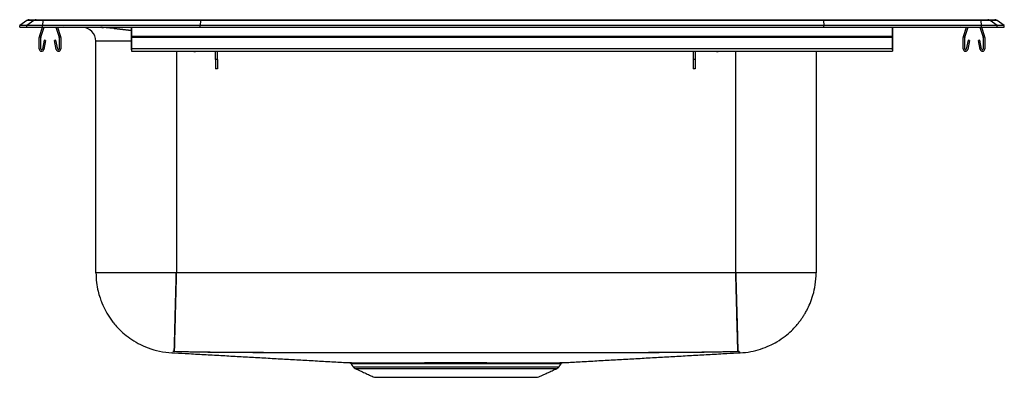
# Model space of a CAD drawing. Extents: x -5.5 to 16.5, y 0.3 to 8.2.
import ezdxf

# ---------------------------------------------------------------- set-up
doc = ezdxf.new("R2010")
doc.units = 0
doc.header["$MEASUREMENT"] = 0
doc.layers.get('0').update_dxf_attribs({"linetype": 'CONTINUOUS'})

msp = doc.modelspace()

# ---------------------------------------------------------------- linework, layer by layer
at = {"color": 7, "linetype": 'CONTINUOUS'}
for p, q in [((-5.337, 8.231), (-5.5, 8.117)), ((-5.337, 8.231), (-5.5, 8.117)), ((-5.182, 8.231), (-5.344, 8.117)), ((-5.182, 8.231), (-5.344, 8.117)), ((-5.182, 8.231), (-5.337, 8.231)), ((-5.182, 8.231), (-5.337, 8.231)), ((-5.285, 8.248), (-5.129, 8.248)), ((-5.285, 8.248), (-5.129, 8.248)), ((-4.983, 8.231), (-5.182, 8.231)), ((-4.983, 8.231), (-5.182, 8.231)), ((-5.129, 8.248), (-4.98, 8.248)), ((-5.129, 8.248), (-4.98, 8.248)), ((-4.983, 8.231), (-4.99, 8.117)), ((-4.983, 8.231), (-4.99, 8.117)), ((-1.462, 8.231), (-4.983, 8.231)), ((-1.462, 8.231), (-4.983, 8.231)), ((-4.98, 8.248), (-1.46, 8.248)), ((-4.98, 8.248), (-1.46, 8.248)), ((-1.462, 8.231), (-1.465, 8.117)), ((-1.462, 8.231), (-1.465, 8.117)), ((12.462, 8.231), (-1.462, 8.231)), ((12.462, 8.231), (-1.462, 8.231)), ((-1.46, 8.248), (12.46, 8.248)), ((-1.46, 8.248), (12.46, 8.248)), ((12.46, 8.248), (15.98, 8.248)), ((12.46, 8.248), (15.98, 8.248)), ((12.462, 8.231), (12.465, 8.117)), ((15.983, 8.231), (12.462, 8.231)), ((12.462, 8.231), (12.465, 8.117)), ((15.983, 8.231), (12.462, 8.231)), ((15.98, 8.248), (16.129, 8.248)), ((15.98, 8.248), (16.129, 8.248)), ((15.99, 8.117), (15.983, 8.231)), ((16.182, 8.231), (15.983, 8.231)), ((15.99, 8.117), (15.983, 8.231)), ((16.182, 8.231), (15.983, 8.231)), ((16.129, 8.248), (16.285, 8.248)), ((16.129, 8.248), (16.285, 8.248)), ((16.344, 8.117), (16.182, 8.231)), ((16.337, 8.231), (16.182, 8.231)), ((16.344, 8.117), (16.182, 8.231)), ((16.337, 8.231), (16.182, 8.231)), ((16.5, 8.117), (16.337, 8.231)), ((16.5, 8.117), (16.337, 8.231)), ((-5.5, 8.077), (-5.5, 8.117)), ((-5.344, 8.117), (-5.5, 8.117)), ((-5.344, 8.117), (-5.5, 8.117)), ((-5.5, 8.077), (-5.5, 8.117)), ((-5.5, 8.077), (-5.344, 8.077)), ((-5.5, 8.077), (-5.344, 8.077)), ((-5.344, 8.077), (-5.344, 8.117)), ((-4.99, 8.117), (-5.344, 8.117)), ((-4.99, 8.117), (-5.344, 8.117)), ((-5.344, 8.077), (-5.344, 8.117)), ((-5.344, 8.077), (-4.99, 8.077)), ((-5.344, 8.077), (-4.99, 8.077)), ((-5.059, 7.869), (-4.987, 8.077)), ((-5.026, 7.858), (-4.95, 8.077)), ((-1.465, 8.117), (-4.99, 8.117)), ((-4.99, 8.077), (-4.99, 8.117)), ((-4.99, 8.077), (-4.99, 8.117)), ((-1.465, 8.117), (-4.99, 8.117)), ((-4.99, 8.077), (-1.465, 8.077)), ((-4.99, 8.077), (-1.465, 8.077)), ((-4.695, 8.077), (-4.619, 7.858)), ((-4.658, 8.077), (-4.586, 7.869)), ((-3, 8.004), (-3.659, 8.077)), ((-3.388, 8.05), (-3, 8.007)), ((-3, 8.077), (-3, 7.869)), ((-3, 7.858), (-3, 8.077)), ((12.465, 8.117), (-1.465, 8.117)), ((-1.465, 8.077), (-1.465, 8.117)), ((-1.465, 8.077), (-1.465, 8.117)), ((12.465, 8.117), (-1.465, 8.117)), ((-1.465, 8.077), (12.465, 8.077)), ((-1.465, 8.077), (12.465, 8.077)), ((12.465, 8.077), (12.465, 8.117)), ((15.99, 8.117), (12.465, 8.117)), ((12.465, 8.077), (12.465, 8.117)), ((15.99, 8.117), (12.465, 8.117)), ((12.465, 8.077), (15.99, 8.077)), ((12.465, 8.077), (15.99, 8.077)), ((14, 8.077), (14, 7.869)), ((14, 7.858), (14, 8.077)), ((15.586, 7.869), (15.658, 8.077)), ((15.619, 7.858), (15.695, 8.077)), ((15.95, 8.077), (16.026, 7.858)), ((15.987, 8.077), (16.059, 7.869)), ((15.99, 8.077), (15.99, 8.117)), ((16.344, 8.117), (15.99, 8.117)), ((15.99, 8.077), (15.99, 8.117)), ((16.344, 8.117), (15.99, 8.117)), ((15.99, 8.077), (16.344, 8.077)), ((15.99, 8.077), (16.344, 8.077)), ((16.344, 8.077), (16.344, 8.117)), ((16.5, 8.117), (16.344, 8.117)), ((16.344, 8.077), (16.344, 8.117)), ((16.5, 8.117), (16.344, 8.117)), ((16.344, 8.077), (16.5, 8.077)), ((16.344, 8.077), (16.5, 8.077)), ((16.5, 8.077), (16.5, 8.117)), ((16.5, 8.077), (16.5, 8.117)), ((-5.062, 7.594), (-5.062, 7.847)), ((-5.027, 7.594), (-5.027, 7.847)), ((-4.956, 7.789), (-4.994, 7.591)), ((-4.922, 7.782), (-4.959, 7.584)), ((-4.922, 7.782), (-4.956, 7.789)), ((-4.689, 7.789), (-4.723, 7.782)), ((-4.686, 7.584), (-4.723, 7.782)), ((-4.651, 7.591), (-4.689, 7.789)), ((-4.617, 7.847), (-4.617, 7.594)), ((-4.582, 7.847), (-4.582, 7.594)), ((-3.796, 2.591), (-3.796, 7.764)), ((-3.796, 2.591), (-3.796, 7.764)), ((-3, 7.764), (-3.796, 7.764)), ((14, 7.869), (-3, 7.869)), ((-3, 7.869), (-3, 7.847)), ((-3, 7.847), (-3, 7.858)), ((14, 7.847), (-3, 7.847)), ((-3, 7.847), (-3, 7.594)), ((-3, 7.594), (-3, 7.847)), ((-3, 7.591), (-3, 7.789)), ((-3, 7.782), (-3, 7.789)), ((-3, 7.782), (-3, 7.584)), ((14, 7.869), (14, 7.847)), ((14, 7.847), (14, 7.858)), ((14, 7.847), (14, 7.594)), ((14, 7.594), (14, 7.847)), ((14, 7.591), (14, 7.789)), ((14, 7.782), (14, 7.789)), ((14, 7.782), (14, 7.584)), ((15.582, 7.594), (15.582, 7.847)), ((15.618, 7.594), (15.618, 7.847)), ((15.689, 7.789), (15.651, 7.591)), ((15.723, 7.782), (15.686, 7.584)), ((15.723, 7.782), (15.689, 7.789)), ((15.956, 7.789), (15.922, 7.782)), ((15.959, 7.584), (15.922, 7.782)), ((15.994, 7.591), (15.956, 7.789)), ((16.027, 7.847), (16.027, 7.594)), ((16.062, 7.847), (16.062, 7.594)), ((14, 7.594), (-3, 7.594)), ((-3, 7.594), (-3, 7.542)), ((-3, 7.577), (-3, 7.594)), ((-3, 7.577), (-3, 7.591)), ((-3, 7.584), (-3, 7.542)), ((-2, 7.542), (-2, 2.591)), ((-2, 7.542), (-2, 2.591)), ((-1.125, 7.536), (-1.57, 7.536)), ((-1.125, 7.357), (-1.125, 7.542)), ((-1.079, 7.357), (-1.079, 7.542)), ((9.546, 7.536), (-1.079, 7.536)), ((9.546, 7.542), (9.546, 7.357)), ((9.592, 7.542), (9.592, 7.357)), ((10.07, 7.536), (9.592, 7.536)), ((10.5, 2.591), (10.5, 7.542)), ((10.5, 2.591), (10.5, 7.542)), ((12.296, 7.542), (12.296, 2.591)), ((12.296, 7.542), (12.296, 2.591)), ((14, 7.594), (14, 7.542)), ((14, 7.577), (14, 7.594)), ((14, 7.577), (14, 7.591)), ((14, 7.584), (14, 7.542)), ((-1.079, 7.357), (-1.125, 7.357)), ((-1.125, 7.357), (-1.125, 7.148)), ((-1.079, 7.357), (-1.079, 7.148)), ((9.546, 7.357), (9.546, 7.148)), ((9.592, 7.357), (9.546, 7.357)), ((9.592, 7.357), (9.592, 7.148)), ((-1.079, 7.148), (-1.125, 7.148)), ((9.592, 7.148), (9.546, 7.148)), ((1.952, 0.485), (6.548, 0.485)), ((1.952, 0.485), (6.548, 0.485)), ((1.996, 0.449), (6.504, 0.449)), ((1.996, 0.449), (6.504, 0.449)), ((2.427, 0.252), (6.073, 0.252)), ((2.427, 0.252), (6.073, 0.252))]:
    msp.add_line(p, q, dxfattribs=at)
at = {"color": 7, "linetype": 'CONTINUOUS', "flags": 128}
msp.add_lwpolyline([(-2.098, 0.8), (-2.099, 0.799), (-2.099, 0.798), (-2.099, 0.798)], dxfattribs=at)
at = {"color": 7, "linetype": 'CONTINUOUS'}
for centre, radius, start, end in [((-5.285, 8.157), 0.0911, 90, 125.1176), ((-5.285, 8.157), 0.0911, 90, 125.1176), ((-5.129, 8.157), 0.0909, 90.0025, 125.1482), ((-5.129, 8.157), 0.0909, 90.0025, 125.1482), ((-4.937, 8.233), 0.0458, 161.4147, 182.4747), ((-4.937, 8.233), 0.0458, 161.4147, 182.4747), ((15.937, 8.233), 0.0458, 357.5253, 18.5853), ((15.937, 8.233), 0.0458, 357.5253, 18.5853), ((16.129, 8.157), 0.0909, 54.8518, 89.9975), ((16.129, 8.157), 0.0909, 54.8518, 89.9975), ((16.285, 8.157), 0.0911, 54.8824, 90), ((16.285, 8.157), 0.0911, 54.8824, 90), ((-4.472, 8.168), 0.0911, 237.5032, 270), ((-4.472, 8.168), 0.0911, 237.5032, 270), ((-4.109, 7.764), 0.312, 0, 90), ((15.472, 8.168), 0.0911, 270, 302.4968), ((15.472, 8.168), 0.0911, 270, 302.4968), ((-4.995, 7.847), 0.067, 161, 180), ((-4.995, 7.847), 0.032, 161, 180), ((-4.649, 7.847), 0.032, 0, 19), ((-4.649, 7.847), 0.067, 0, 19), ((15.65, 7.847), 0.067, 161, 180), ((15.65, 7.847), 0.032, 161, 180), ((15.995, 7.847), 0.032, 0, 19), ((15.995, 7.847), 0.067, 0, 19), ((-5.01, 7.594), 0.052, 180, 349.2013), ((-5.01, 7.594), 0.017, 180, 349.2013), ((-4.634, 7.594), 0.052, 190.7987, 0), ((-4.634, 7.594), 0.017, 190.7987, 0), ((15.634, 7.594), 0.052, 180, 349.2013), ((15.634, 7.594), 0.017, 180, 349.2013), ((16.011, 7.594), 0.052, 190.7987, 0), ((16.011, 7.594), 0.017, 190.7987, 0), ((1.854, 0.517), 0.0625, 32.9298, 89.7864), ((2.041, 0.548), 0.109, 215, 245.4762), ((2.041, 0.548), 0.109, 215, 245.4762), ((6.459, 0.548), 0.109, 294.5238, 325), ((6.459, 0.548), 0.109, 294.5238, 325), ((6.646, 0.517), 0.0625, 90.2138, 145.5414)]:
    msp.add_arc(centre, radius, start, end, dxfattribs=at)
for centre, major_axis, ratio, start_param, end_param in [((-1.46, 8.157), (0, 0.0911), 0.022402, 0, 0.612917), ((-1.46, 8.157), (0, 0.0911), 0.022402, 0, 0.612917), ((12.46, 8.157), (0, 0.0911), 0.022402, 5.670268, 6.283185), ((12.46, 8.157), (0, 0.0911), 0.022402, 5.670268, 6.283185), ((-1.964, 7.957), (1.728, -0.12), 0.004912, 2.935584, 3.070815), ((-1.964, 7.832), (1.741, -0.243), 0.019572, 2.744057, 2.989593), ((-1.964, 7.832), (1.741, -0.243), 0.019572, 2.530821, 2.744057), ((-1.571, 7.973), (-0.44, 0.049), 0.987707, 1.519135, 1.682676), ((10.071, 7.973), (-0.44, -0.049), 0.987707, 1.458917, 1.622458)]:
    msp.add_ellipse(centre, major_axis=major_axis, ratio=ratio, start_param=start_param, end_param=end_param, dxfattribs=at)
for points, degree in [([(-3.662, 8.076), (-3.627, 8.073)], 1), ([(-3, 7.542), (14, 7.542)], 1), ([(-2, 2.591), (-2.078, 2.591), (-2.235, 2.591), (-2.466, 2.591), (-2.689, 2.591), (-2.901, 2.591), (-3.097, 2.591), (-3.274, 2.591), (-3.429, 2.591), (-3.56, 2.591), (-3.664, 2.591), (-3.739, 2.591), (-3.787, 2.591), (-3.793, 2.591), (-3.796, 2.591)], 3), ([(10.5, 2.591), (6.333, 2.591), (2.167, 2.591), (-2, 2.591)], 3), ([(10.5, 2.591), (-2, 2.591)], 1), ([(12.296, 2.591), (12.293, 2.591), (12.287, 2.591), (12.239, 2.591), (12.164, 2.591), (12.06, 2.591), (11.929, 2.591), (11.774, 2.591), (11.597, 2.591), (11.401, 2.591), (11.189, 2.591), (10.966, 2.591), (10.735, 2.591), (10.578, 2.591), (10.5, 2.591)], 3), ([(1.906, 0.552), (1.952, 0.485)], 1), ([(1.906, 0.551), (1.952, 0.485)], 1), ([(1.996, 0.449), (2.427, 0.252)], 1), ([(1.996, 0.449), (2.427, 0.252)], 1), ([(6.073, 0.252), (6.504, 0.449)], 1), ([(6.073, 0.252), (6.504, 0.449)], 1), ([(6.548, 0.485), (6.595, 0.553)], 1), ([(6.548, 0.485), (6.594, 0.552)], 1)]:
    msp.add_open_spline(points, degree=degree, dxfattribs=at)
for points, knots in [([(-3.796, 2.591), (-3.793, 2.517), (-3.789, 2.378), (-3.753, 2.19), (-3.711, 2.039), (-3.655, 1.888), (-3.579, 1.727), (-3.487, 1.579), (-3.396, 1.459), (-3.306, 1.355), (-3.187, 1.24), (-3.035, 1.119), (-2.848, 1.002), (-2.625, 0.902), (-2.372, 0.825), (-2.192, 0.807), (-2.099, 0.798)], [0, 0, 0, 0, 0.082092, 0.152926, 0.210804, 0.254629, 0.330452, 0.406411, 0.446379, 0.496482, 0.557446, 0.628935, 0.710274, 0.800359, 0.897608, 1, 1, 1, 1]), ([(-3.796, 2.591), (-3.793, 2.517), (-3.789, 2.378), (-3.753, 2.19), (-3.711, 2.039), (-3.655, 1.888), (-3.579, 1.727), (-3.487, 1.579), (-3.396, 1.459), (-3.306, 1.355), (-3.187, 1.24), (-3.035, 1.119), (-2.848, 1.002), (-2.625, 0.902), (-2.372, 0.825), (-2.192, 0.807), (-2.099, 0.798)], [0, 0, 0, 0, 0.082092, 0.152926, 0.210804, 0.254629, 0.330452, 0.406411, 0.446379, 0.496482, 0.557446, 0.628935, 0.710274, 0.800359, 0.897608, 1, 1, 1, 1]), ([(-2, 2.591), (-2.118, 2.591), (-2.235, 2.591), (-2.466, 2.591), (-2.579, 2.591), (-2.796, 2.591), (-2.9, 2.591), (-3.096, 2.591), (-3.187, 2.591), (-3.353, 2.591), (-3.428, 2.591), (-3.559, 2.591), (-3.614, 2.591), (-3.704, 2.591), (-3.739, 2.591), (-3.785, 2.591), (-3.796, 2.591), (-3.796, 2.591)], [0, 0, 0, 0, 0.125, 0.125, 0.25, 0.25, 0.375, 0.375, 0.5, 0.5, 0.625, 0.625, 0.75, 0.75, 0.875, 0.875, 1, 1, 1, 1]), ([(-2.047, 0.826), (-2.047, 0.826), (-2.047, 0.827), (-2.047, 0.827), (-2.047, 0.828), (-2.046, 0.829), (-2.046, 0.83), (-2.046, 0.833), (-2.046, 0.836), (-2.046, 0.846), (-2.046, 0.856), (-2.045, 0.88), (-2.045, 0.895), (-2.044, 0.922), (-2.044, 0.931), (-2.043, 0.952), (-2.043, 0.963), (-2.041, 1.02), (-2.04, 1.075), (-2.037, 1.172), (-2.036, 1.206), (-2.035, 1.261), (-2.034, 1.28), (-2.033, 1.319), (-2.033, 1.339), (-2.03, 1.441), (-2.028, 1.529), (-2.025, 1.648), (-2.024, 1.672), (-2.023, 1.721), (-2.022, 1.746), (-2.02, 1.822), (-2.019, 1.874), (-2.015, 2.031), (-2.012, 2.139), (-2.008, 2.279), (-2.007, 2.307), (-2.006, 2.364), (-2.004, 2.421), (-2.003, 2.478), (-2.001, 2.535), (-2.001, 2.563), (-2, 2.591)], [0, 0, 0, 0, 0.007812, 0.007812, 0.015625, 0.015625, 0.03125, 0.03125, 0.0625, 0.0625, 0.125, 0.125, 0.1875, 0.1875, 0.21875, 0.21875, 0.25, 0.25, 0.375, 0.375, 0.4375, 0.4375, 0.46875, 0.46875, 0.5, 0.5, 0.625, 0.625, 0.65625, 0.65625, 0.6875, 0.6875, 0.75, 0.75, 0.875, 0.875, 0.90625, 0.90625, 0.9375, 0.96875, 0.96875, 1, 1, 1, 1]), ([(-2, 2.591), (-2.001, 2.57), (-2.003, 2.469), (-2.008, 2.27), (-2.015, 2), (-2.023, 1.727), (-2.029, 1.48), (-2.035, 1.263), (-2.04, 1.085), (-2.043, 0.948), (-2.046, 0.86), (-2.046, 0.831), (-2.047, 0.827), (-2.047, 0.826)], [0, 0, 0, 0, 0.023787, 0.11106, 0.220327, 0.329594, 0.438861, 0.548128, 0.657396, 0.766663, 0.87593, 0.985197, 1, 1, 1, 1]), ([(10.547, 0.826), (10.547, 0.826), (10.547, 0.827), (10.547, 0.827), (10.547, 0.828), (10.546, 0.829), (10.546, 0.83), (10.546, 0.833), (10.546, 0.836), (10.546, 0.846), (10.546, 0.856), (10.545, 0.88), (10.545, 0.895), (10.544, 0.922), (10.544, 0.931), (10.543, 0.952), (10.543, 0.963), (10.541, 1.02), (10.54, 1.075), (10.537, 1.172), (10.536, 1.206), (10.535, 1.261), (10.534, 1.28), (10.533, 1.319), (10.533, 1.339), (10.53, 1.441), (10.528, 1.529), (10.525, 1.648), (10.524, 1.672), (10.523, 1.721), (10.522, 1.746), (10.52, 1.822), (10.519, 1.874), (10.515, 2.031), (10.512, 2.139), (10.508, 2.279), (10.507, 2.307), (10.506, 2.364), (10.504, 2.421), (10.503, 2.478), (10.501, 2.535), (10.501, 2.563), (10.5, 2.591)], [0, 0, 0, 0, 0.007812, 0.007812, 0.015625, 0.015625, 0.03125, 0.03125, 0.0625, 0.0625, 0.125, 0.125, 0.1875, 0.1875, 0.21875, 0.21875, 0.25, 0.25, 0.375, 0.375, 0.4375, 0.4375, 0.46875, 0.46875, 0.5, 0.5, 0.625, 0.625, 0.65625, 0.65625, 0.6875, 0.6875, 0.75, 0.75, 0.875, 0.875, 0.90625, 0.90625, 0.9375, 0.96875, 0.96875, 1, 1, 1, 1]), ([(12.296, 2.591), (12.296, 2.591), (12.285, 2.591), (12.239, 2.591), (12.204, 2.591), (12.114, 2.591), (12.059, 2.591), (11.928, 2.591), (11.853, 2.591), (11.687, 2.591), (11.596, 2.591), (11.4, 2.591), (11.296, 2.591), (11.079, 2.591), (10.966, 2.591), (10.735, 2.591), (10.618, 2.591), (10.5, 2.591)], [0, 0, 0, 0, 0.125, 0.125, 0.25, 0.25, 0.375, 0.375, 0.5, 0.5, 0.625, 0.625, 0.75, 0.75, 0.875, 0.875, 1, 1, 1, 1]), ([(10.5, 2.591), (10.501, 2.57), (10.503, 2.469), (10.508, 2.271), (10.515, 2.001), (10.523, 1.73), (10.529, 1.481), (10.535, 1.265), (10.54, 1.085), (10.543, 0.95), (10.546, 0.86), (10.546, 0.831), (10.547, 0.827), (10.547, 0.826)], [0, 0, 0, 0, 0.023786, 0.111055, 0.218761, 0.329591, 0.437297, 0.548126, 0.655832, 0.766662, 0.874368, 0.985198, 1, 1, 1, 1]), ([(10.599, 0.798), (10.678, 0.805), (10.833, 0.82), (11.051, 0.878), (11.247, 0.954), (11.432, 1.051), (11.597, 1.164), (11.74, 1.288), (11.84, 1.394), (11.912, 1.48), (11.963, 1.549), (12.008, 1.615), (12.052, 1.686), (12.104, 1.78), (12.167, 1.915), (12.232, 2.101), (12.285, 2.332), (12.292, 2.501), (12.296, 2.591)], [0, 0, 0, 0, 0.08761, 0.17083, 0.24828, 0.318845, 0.400801, 0.468134, 0.527559, 0.560799, 0.592177, 0.621675, 0.649381, 0.683129, 0.740391, 0.813494, 0.900831, 1, 1, 1, 1]), ([(10.599, 0.798), (10.678, 0.805), (10.833, 0.82), (11.051, 0.878), (11.247, 0.954), (11.432, 1.051), (11.597, 1.164), (11.74, 1.288), (11.84, 1.394), (11.912, 1.48), (11.963, 1.549), (12.008, 1.615), (12.052, 1.686), (12.104, 1.78), (12.167, 1.915), (12.232, 2.101), (12.285, 2.332), (12.292, 2.501), (12.296, 2.591)], [0, 0, 0, 0, 0.08761, 0.17083, 0.24828, 0.318845, 0.400801, 0.468134, 0.527559, 0.560799, 0.592177, 0.621675, 0.649381, 0.683129, 0.740391, 0.813494, 0.900831, 1, 1, 1, 1]), ([(-2.096, 0.802), (-2.097, 0.802), (-2.098, 0.8), (-2.099, 0.799), (-2.099, 0.798), (-2.099, 0.798), (-2.099, 0.798)], [0, 0, 0, 0, 0.330897, 0.665389, 0.999929, 1, 1, 1, 1]), ([(-2.096, 0.802), (-2, 0.797), (-1.784, 0.785), (-1.437, 0.766), (-1.065, 0.745), (-0.696, 0.724), (-0.328, 0.703), (0.038, 0.682), (0.405, 0.662), (0.773, 0.641), (1.144, 0.62), (1.504, 0.599), (1.747, 0.586), (1.859, 0.58)], [0, 0, 0, 0, 0.095366, 0.212604, 0.322913, 0.426621, 0.524102, 0.615786, 0.702168, 0.78383, 0.861453, 0.935829, 1, 1, 1, 1]), ([(-2.096, 0.802), (-2, 0.797), (-1.784, 0.785), (-1.437, 0.766), (-1.065, 0.745), (-0.696, 0.724), (-0.328, 0.703), (0.038, 0.682), (0.405, 0.662), (0.773, 0.641), (1.144, 0.62), (1.504, 0.599), (1.747, 0.586), (1.859, 0.58)], [0, 0, 0, 0, 0.095366, 0.212604, 0.322913, 0.426621, 0.524102, 0.615786, 0.702168, 0.78383, 0.861453, 0.935829, 1, 1, 1, 1]), ([(-2.047, 0.826), (-2.048, 0.826), (-2.05, 0.826), (-2.053, 0.826), (-2.055, 0.826), (-2.059, 0.827), (-2.064, 0.827), (-2.069, 0.827), (-2.073, 0.827), (-2.075, 0.827), (-2.077, 0.826), (-2.078, 0.826), (-2.078, 0.826)], [0, 0, 0, 0, 0.0618544, 0.1233947, 0.1852342, 0.2479799, 0.373706, 0.5001521, 0.6264141, 0.752325, 0.8766795, 1, 1, 1, 1]), ([(-2.047, 0.826), (-2.051, 0.826), (-2.059, 0.827), (-2.069, 0.827), (-2.076, 0.827), (-2.077, 0.826), (-2.078, 0.826)], [0, 0, 0, 0, 0.247727, 0.5, 0.752273, 1, 1, 1, 1]), ([(10.547, 0.826), (10.501, 0.825), (10.411, 0.823), (10.277, 0.82), (10.121, 0.816), (9.944, 0.813), (9.776, 0.81), (9.644, 0.808), (9.542, 0.807), (9.46, 0.806), (9.391, 0.806), (9.331, 0.806), (9.245, 0.805), (9.17, 0.805), (9.113, 0.805), (9.08, 0.805), (9.023, 0.805), (8.942, 0.805), (8.844, 0.804), (8.714, 0.804), (8.486, 0.803), (8.03, 0.802), (7.372, 0.801), (6.59, 0.8), (5.548, 0.798), (4.25, 0.798), (2.686, 0.799), (1.382, 0.801), (0.47, 0.802), (0.014, 0.803), (-0.214, 0.804), (-0.344, 0.804), (-0.442, 0.805), (-0.523, 0.805), (-0.58, 0.805), (-0.613, 0.805), (-0.67, 0.805), (-0.745, 0.805), (-0.831, 0.806), (-0.891, 0.806), (-0.96, 0.806), (-1.042, 0.807), (-1.144, 0.808), (-1.276, 0.81), (-1.444, 0.813), (-1.643, 0.817), (-1.845, 0.821), (-1.978, 0.825), (-2.047, 0.826)], [0, 0, 0, 0, 0.0109102, 0.0215016, 0.031743, 0.0481667, 0.0636414, 0.0718218, 0.0796985, 0.087783, 0.0915019, 0.0959524, 0.1022339, 0.1119152, 0.1138726, 0.1158123, 0.1196906, 0.1274466, 0.1352031, 0.1429604, 0.1584768, 0.1895134, 0.2515927, 0.3151098, 0.3757831, 0.5, 0.6242166, 0.7484071, 0.8104867, 0.8415232, 0.8570395, 0.8647968, 0.8725533, 0.8803094, 0.8841879, 0.8861278, 0.8880873, 0.8978153, 0.9040462, 0.9085085, 0.9122168, 0.9203015, 0.9281774, 0.9363586, 0.9518326, 0.968257, 0.9837519, 1, 1, 1, 1]), ([(10.547, 0.826), (10.117, 0.818), (9.269, 0.801), (8.005, 0.804), (6.753, 0.8), (5.501, 0.799), (4.25, 0.798), (2.999, 0.799), (1.747, 0.8), (0.495, 0.804), (-0.769, 0.801), (-1.617, 0.818), (-2.047, 0.826)], [0, 0, 0, 0, 0.102395, 0.201922, 0.30126, 0.400623, 0.5, 0.599377, 0.69874, 0.798078, 0.897605, 1, 1, 1, 1]), ([(6.642, 0.58), (6.754, 0.586), (6.997, 0.599), (7.356, 0.62), (7.727, 0.641), (8.095, 0.662), (8.462, 0.682), (8.828, 0.703), (9.196, 0.724), (9.565, 0.745), (9.937, 0.766), (10.284, 0.785), (10.5, 0.797), (10.596, 0.802)], [0, 0, 0, 0, 0.064006, 0.138395, 0.216031, 0.297708, 0.384105, 0.475805, 0.573303, 0.67703, 0.787358, 0.904617, 1, 1, 1, 1]), ([(6.642, 0.58), (6.754, 0.586), (6.997, 0.599), (7.356, 0.62), (7.727, 0.641), (8.095, 0.662), (8.462, 0.682), (8.828, 0.703), (9.196, 0.724), (9.565, 0.745), (9.937, 0.766), (10.284, 0.785), (10.5, 0.797), (10.596, 0.802)], [0, 0, 0, 0, 0.064006, 0.138395, 0.216031, 0.297708, 0.384105, 0.475805, 0.573303, 0.67703, 0.787358, 0.904617, 1, 1, 1, 1]), ([(10.578, 0.826), (10.578, 0.826), (10.578, 0.826), (10.577, 0.826), (10.576, 0.826), (10.575, 0.827), (10.573, 0.827), (10.569, 0.827), (10.564, 0.827), (10.558, 0.827), (10.553, 0.826), (10.549, 0.826), (10.547, 0.826)], [0, 0, 0, 0, 0.061854, 0.123395, 0.185234, 0.24798, 0.373706, 0.500152, 0.626414, 0.752325, 0.87668, 1, 1, 1, 1]), ([(10.578, 0.826), (10.577, 0.826), (10.576, 0.827), (10.569, 0.827), (10.559, 0.827), (10.551, 0.826), (10.547, 0.826)], [0, 0, 0, 0, 0.247727, 0.5, 0.752273, 1, 1, 1, 1]), ([(10.599, 0.798), (10.599, 0.798), (10.599, 0.798), (10.599, 0.798), (10.598, 0.799), (10.598, 0.8), (10.597, 0.801), (10.596, 0.802), (10.596, 0.803), (10.595, 0.804), (10.595, 0.804), (10.595, 0.805), (10.595, 0.805), (10.595, 0.805), (10.595, 0.805), (10.594, 0.805), (10.593, 0.805), (10.591, 0.806), (10.589, 0.806), (10.586, 0.806), (10.584, 0.807), (10.582, 0.808), (10.58, 0.81), (10.578, 0.813), (10.577, 0.817), (10.577, 0.821), (10.577, 0.825), (10.578, 0.826)], [0, 0, 0, 0, 0.081898, 0.164665, 0.248402, 0.369992, 0.496793, 0.620957, 0.683033, 0.714067, 0.729582, 0.745096, 0.760609, 0.768366, 0.772246, 0.776165, 0.795622, 0.808084, 0.817009, 0.824426, 0.840596, 0.856349, 0.872712, 0.903661, 0.936511, 0.967502, 1, 1, 1, 1]), ([(10.599, 0.798), (10.599, 0.798), (10.599, 0.798), (10.598, 0.8), (10.596, 0.804), (10.596, 0.801), (10.584, 0.818), (10.578, 0.826)], [0, 0, 0, 0, 0.19872, 0.397454, 0.596139, 0.795202, 1, 1, 1, 1]), ([(1.859, 0.58), (1.859, 0.58), (1.86, 0.58), (1.879, 0.58), (1.915, 0.58), (1.968, 0.579), (2.038, 0.579), (2.123, 0.579), (2.223, 0.579), (2.338, 0.579), (2.467, 0.579), (2.607, 0.579), (2.732, 0.579), (2.863, 0.579), (3.001, 0.579), (3.174, 0.579), (3.357, 0.579), (3.548, 0.58), (3.744, 0.58), (3.943, 0.58), (4.142, 0.58), (4.345, 0.58), (4.547, 0.58), (4.746, 0.58), (4.94, 0.58), (5.132, 0.579), (5.317, 0.579), (5.493, 0.579), (5.631, 0.579), (5.763, 0.579), (5.889, 0.579), (6.028, 0.579), (6.155, 0.579), (6.269, 0.579), (6.369, 0.579), (6.455, 0.579), (6.526, 0.579), (6.581, 0.58), (6.619, 0.58), (6.64, 0.58), (6.641, 0.58), (6.641, 0.58)], [0, 0, 0, 0, 0.016595, 0.043002, 0.069591, 0.096758, 0.124123, 0.150532, 0.177123, 0.204293, 0.231662, 0.258071, 0.28448, 0.297677, 0.324088, 0.350472, 0.377038, 0.404179, 0.431519, 0.457919, 0.484501, 0.51166, 0.539017, 0.565426, 0.592018, 0.619186, 0.646554, 0.672967, 0.699563, 0.71276, 0.73917, 0.765764, 0.792176, 0.818772, 0.845156, 0.871722, 0.898864, 0.926205, 0.952603, 0.979183, 1, 1, 1, 1]), ([(1.859, 0.58), (1.859, 0.58), (1.86, 0.58), (1.879, 0.58), (1.915, 0.58), (1.968, 0.579), (2.038, 0.579), (2.123, 0.579), (2.223, 0.579), (2.338, 0.579), (2.467, 0.579), (2.607, 0.579), (2.732, 0.579), (2.863, 0.579), (3.001, 0.579), (3.174, 0.579), (3.357, 0.579), (3.548, 0.58), (3.744, 0.58), (3.943, 0.58), (4.142, 0.58), (4.345, 0.58), (4.547, 0.58), (4.746, 0.58), (4.94, 0.58), (5.132, 0.579), (5.317, 0.579), (5.493, 0.579), (5.631, 0.579), (5.763, 0.579), (5.889, 0.579), (6.028, 0.579), (6.155, 0.579), (6.269, 0.579), (6.369, 0.579), (6.455, 0.579), (6.526, 0.579), (6.581, 0.58), (6.619, 0.58), (6.64, 0.58), (6.641, 0.58), (6.641, 0.58)], [0, 0, 0, 0, 0.016586, 0.042979, 0.069554, 0.096705, 0.124056, 0.15045, 0.177028, 0.204182, 0.231537, 0.257931, 0.284326, 0.297515, 0.323913, 0.350282, 0.376834, 0.40396, 0.431286, 0.457671, 0.484239, 0.511383, 0.538726, 0.56512, 0.591697, 0.618851, 0.646204, 0.672602, 0.699184, 0.712374, 0.73877, 0.765349, 0.791747, 0.818329, 0.844698, 0.87125, 0.898378, 0.925704, 0.952087, 0.978653, 1, 1, 1, 1]), ([(1.873, 0.577), (1.878, 0.575), (1.89, 0.571), (1.902, 0.562), (1.906, 0.554), (1.906, 0.553)], [0, 0, 0, 0, 0.404488, 0.889618, 1, 1, 1, 1]), ([(6.595, 0.553), (6.595, 0.553), (6.599, 0.553), (6.581, 0.553), (6.538, 0.553), (6.462, 0.553), (6.359, 0.553), (6.241, 0.553), (6.117, 0.552), (5.992, 0.552), (5.855, 0.552), (5.733, 0.552), (5.603, 0.552), (5.468, 0.553), (5.278, 0.553), (5.056, 0.553), (4.804, 0.553), (4.544, 0.553), (4.281, 0.553), (4.017, 0.553), (3.756, 0.553), (3.502, 0.553), (3.257, 0.553), (3.045, 0.553), (2.892, 0.552), (2.763, 0.552), (2.641, 0.552), (2.489, 0.552), (2.338, 0.552), (2.197, 0.553), (2.081, 0.553), (1.994, 0.553), (1.935, 0.553), (1.906, 0.553), (1.908, 0.553), (1.909, 0.553)], [0, 0, 0, 0, 0.0004891, 0.0363853, 0.0721673, 0.1079261, 0.1437988, 0.1795579, 0.2060555, 0.2325533, 0.2590502, 0.285547, 0.2987417, 0.3252398, 0.351738, 0.3875335, 0.4234431, 0.4592385, 0.4950236, 0.530923, 0.5667081, 0.6024665, 0.6383389, 0.6740975, 0.7005019, 0.7136955, 0.7400997, 0.7665038, 0.8022951, 0.8381998, 0.8739904, 0.9097841, 0.9456918, 0.9814852, 1, 1, 1, 1]), ([(6.593, 0.553), (6.593, 0.553), (6.593, 0.553), (6.573, 0.553), (6.536, 0.553), (6.483, 0.553), (6.414, 0.553), (6.329, 0.553), (6.23, 0.553), (6.117, 0.552), (5.992, 0.552), (5.856, 0.552), (5.733, 0.552), (5.604, 0.552), (5.468, 0.553), (5.298, 0.553), (5.12, 0.553), (4.934, 0.553), (4.742, 0.553), (4.546, 0.553), (4.35, 0.553), (4.153, 0.553), (3.955, 0.553), (3.759, 0.553), (3.568, 0.553), (3.383, 0.553), (3.202, 0.553), (3.028, 0.553), (2.892, 0.552), (2.763, 0.552), (2.641, 0.552), (2.505, 0.552), (2.381, 0.552), (2.268, 0.553), (2.169, 0.553), (2.084, 0.553), (2.016, 0.553), (1.963, 0.553), (1.927, 0.553), (1.907, 0.553), (1.907, 0.553), (1.907, 0.553)], [0, 0, 0, 0, 0.01969, 0.046819, 0.074147, 0.100499, 0.127033, 0.154143, 0.181452, 0.20783, 0.234391, 0.260769, 0.287328, 0.300508, 0.326886, 0.353447, 0.379825, 0.406386, 0.433524, 0.460863, 0.487232, 0.513785, 0.540916, 0.568247, 0.594598, 0.621132, 0.648242, 0.675551, 0.701927, 0.715106, 0.741482, 0.767858, 0.794234, 0.820792, 0.847926, 0.875259, 0.901635, 0.928194, 0.955332, 0.982669, 1, 1, 1, 1]), ([(6.595, 0.552), (6.596, 0.554), (6.598, 0.557), (6.601, 0.56), (6.603, 0.562)], [0, 0, 0, 0, 0.377914, 1, 1, 1, 1])]:
    msp.add_open_spline(points, degree=3, knots=knots, dxfattribs=at)

doc.saveas('drawing.dxf')
